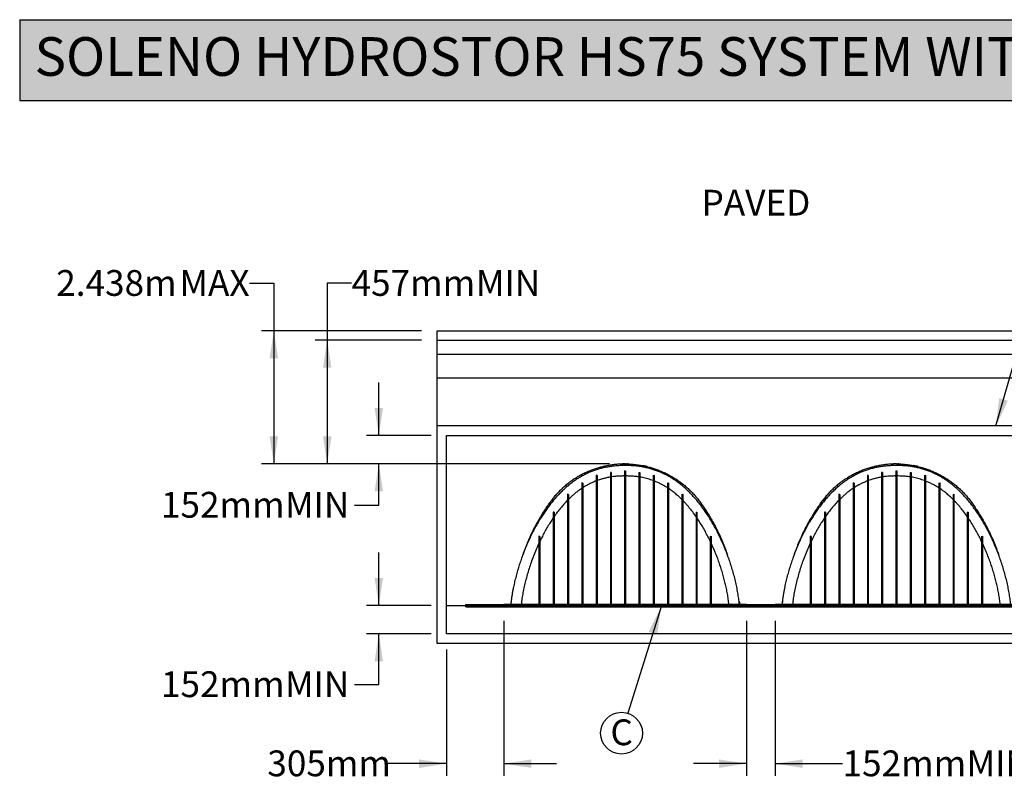
# Model space of a CAD drawing. Units: millimetres. Extents: x 648 to 27417, y 455 to 16615.
# Drawn here: x 648 to 5903, y 12535 to 16615 of the extents above; entities that cross this region are included whole.
import ezdxf

# ---------------------------------------------------------------- set-up
doc = ezdxf.new("R2010")
doc.units = ezdxf.units.MM
doc.header["$LTSCALE"] = 65
doc.layers.add('FORMAT', color=7, linetype='Continuous')
doc.styles.add('SLDTEXTSTYLE1', font='TXT', dxfattribs={"width": 0.7})
doc.dimstyles.new('SLDDIMSTYLE4', dxfattribs={"dimtxt": 146.755556, "dimasz": 146.755556, "dimexe": 0, "dimexo": 0.0625, "dimgap": 36.688889, "dimtad": 0, "dimtih": 1, "dimtoh": 1, "dimdec": 0, "dimrnd": 1e-09, "dimzin": 12, "dimdsep": 46, "dimtxsty": 'SLDTEXTSTYLE1', "dimsah": 1, "dimcen": 0.09, "dimadec": 0, "dimazin": 3, "dimtfac": 1, "dimtdec": 0, "dimtmove": 0, "dimatfit": 0, "dimfxl": 1, "dimfrac": 2, "dimtolj": 1, "dimtzin": 12, "dimarcsym": 0})
doc.dimstyles.new('SLDDIMSTYLE5', dxfattribs={"dimtxt": 0.18, "dimasz": 146.755556, "dimexe": 0, "dimexo": 0.0625, "dimgap": 0, "dimtad": 0, "dimtih": 1, "dimtoh": 1, "dimdec": 0, "dimrnd": 1e-09, "dimzin": 0, "dimdsep": 46, "dimtxsty": 'Standard', "dimsah": 1, "dimcen": 0.09, "dimadec": 0, "dimazin": 0, "dimtfac": 146.755556, "dimtdec": 0, "dimtofl": 0, "dimtmove": 0, "dimatfit": 3, "dimfxl": 1, "dimfrac": 2, "dimtolj": 1, "dimtzin": 0, "dimarcsym": 0})
doc.dimstyles.new('SLDDIMSTYLE9', dxfattribs={"dimtxt": 146.755556, "dimasz": 146.755556, "dimexe": 0, "dimexo": 0.0625, "dimgap": 36.688889, "dimtad": 0, "dimtih": 1, "dimtoh": 1, "dimdec": 0, "dimrnd": 1e-09, "dimzin": 12, "dimdsep": 46, "dimtxsty": 'SLDTEXTSTYLE1', "dimsah": 1, "dimcen": 0.09, "dimadec": 0, "dimazin": 3, "dimtfac": 1, "dimtdec": 0, "dimtofl": 0, "dimtmove": 0, "dimatfit": 3, "dimfxl": 1, "dimfrac": 2, "dimtolj": 1, "dimtzin": 12, "dimarcsym": 0})

# ---------------------------------------------------------------- blocks, each defined once
blk = doc.blocks.new('_D_10')
at = {"layer": 'FORMAT', "color": 7, "transparency": 16777216}
for p, q in [((2565.1, 13489.2), (2565.1, 13771.4)), ((2844.6, 13489.2), (2500.1, 13489.2)), ((2844.6, 13336.9), (2500.1, 13336.9)), ((2565.1, 13067.2), (2565.1, 13336.9)), ((2435.1, 13067.2), (2565.1, 13067.2))]:
    blk.add_line(p, q, dxfattribs=at)
for points in [[(2565.1, 13489.2), (2587.7, 13636), (2542.5, 13636)], [(2565.1, 13336.9), (2542.5, 13190.1), (2587.7, 13190.1)]]:
    blk.add_solid(points, dxfattribs=at)
at = {"layer": 'FORMAT', "color": 7, "transparency": 16777216, "char_height": 137.58, "attachment_point": 1, "style": 'SLDTEXTSTYLE1'}
for s, insert in [('152mm', (1402.4, 13137.5)), ('MIN', (2064.6, 13137.5))]:
    blk.add_mtext(s, dxfattribs=dict(at, insert=insert))
blk = doc.blocks.new('_D_11')
at = {"layer": 'FORMAT', "color": 7, "transparency": 16777216}
for p, q in [((2565.1, 14396.7), (2565.1, 14678.9)), ((2844.6, 14396.7), (2500.1, 14396.7)), ((3797.1, 14244.3), (2500.1, 14244.3)), ((2565.1, 14024.8), (2565.1, 14244.3)), ((2435.1, 14024.8), (2565.1, 14024.8))]:
    blk.add_line(p, q, dxfattribs=at)
for points in [[(2565.1, 14396.7), (2587.7, 14543.4), (2542.5, 14543.4)], [(2565.1, 14244.3), (2542.5, 14097.5), (2587.7, 14097.5)]]:
    blk.add_solid(points, dxfattribs=at)
at = {"layer": 'FORMAT', "color": 7, "transparency": 16777216, "char_height": 137.58, "attachment_point": 1, "style": 'SLDTEXTSTYLE1'}
for s, insert in [('152mm', (1402.4, 14095.2)), ('MIN', (2064.6, 14095.2))]:
    blk.add_mtext(s, dxfattribs=dict(at, insert=insert))
blk = doc.blocks.new('_D_12')
at = {"layer": 'FORMAT', "color": 7, "transparency": 16777216}
for p, q in [((2419.7, 15208.8), (2289.7, 15208.8)), ((2289.7, 15208.8), (2289.7, 14904.7)), ((2793.8, 14904.7), (2224.7, 14904.7)), ((2289.7, 14904.7), (2289.7, 14244.3)), ((3797.1, 14244.3), (2224.7, 14244.3))]:
    blk.add_line(p, q, dxfattribs=at)
for points in [[(2289.7, 14904.7), (2267.1, 14757.9), (2312.3, 14757.9)], [(2289.7, 14244.3), (2312.3, 14391), (2267.1, 14391)]]:
    blk.add_solid(points, dxfattribs=at)
at = {"layer": 'FORMAT', "color": 7, "transparency": 16777216, "char_height": 137.58, "attachment_point": 1, "style": 'SLDTEXTSTYLE1'}
for s, insert in [('457mm', (2419.7, 15279.1)), ('MIN', (3083.1, 15279.1))]:
    blk.add_mtext(s, dxfattribs=dict(at, insert=insert))
blk = doc.blocks.new('_D_13')
at = {"layer": 'FORMAT', "color": 7, "transparency": 16777216}
for p, q in [((1874.8, 15208.8), (2004.8, 15208.8)), ((2004.8, 15208.8), (2004.8, 14955.5)), ((2793.8, 14955.5), (1939.8, 14955.5)), ((2004.8, 14955.5), (2004.8, 14244.3)), ((3797.1, 14244.3), (1939.8, 14244.3))]:
    blk.add_line(p, q, dxfattribs=at)
for points in [[(2004.8, 14955.5), (1982.2, 14808.7), (2027.3, 14808.7)], [(2004.8, 14244.3), (2027.3, 14391), (1982.2, 14391)]]:
    blk.add_solid(points, dxfattribs=at)
at = {"layer": 'FORMAT', "color": 7, "transparency": 16777216, "char_height": 137.58, "attachment_point": 1, "style": 'SLDTEXTSTYLE1'}
for s, insert in [('2.438m', (843.4, 15279.1)), ('MAX', (1501.2, 15279.1))]:
    blk.add_mtext(s, dxfattribs=dict(at, insert=insert))
blk = doc.blocks.new('_D_14')
at = {"layer": 'FORMAT', "color": 7, "transparency": 16777216}
for p, q in [((3231.9, 13406.7), (3231.9, 12579.8)), ((2927.1, 13254.3), (2927.1, 12579.8)), ((2927.1, 12644.8), (2595, 12644.8)), ((3231.9, 12644.8), (3514.1, 12644.8))]:
    blk.add_line(p, q, dxfattribs=at)
for points in [[(2927.1, 12644.8), (2780.4, 12667.4), (2780.4, 12622.2)], [(3231.9, 12644.8), (3378.7, 12622.2), (3378.7, 12667.4)]]:
    blk.add_solid(points, dxfattribs=at)
at = {"layer": 'FORMAT', "color": 7, "transparency": 16777216, "insert": (1970, 12715.2), "char_height": 137.58, "attachment_point": 1, "style": 'SLDTEXTSTYLE1'}
blk.add_mtext('305mm', dxfattribs=at)
blk = doc.blocks.new('_D_15')
at = {"layer": 'FORMAT', "color": 7, "transparency": 16777216}
for p, q in [((4527.3, 13406.7), (4527.3, 12579.8)), ((4679.7, 13406.7), (4679.7, 12579.8)), ((4527.3, 12644.8), (4245.1, 12644.8)), ((4679.7, 12644.8), (5040, 12644.8))]:
    blk.add_line(p, q, dxfattribs=at)
for points in [[(4527.3, 12644.8), (4380.6, 12667.4), (4380.6, 12622.2)], [(4679.7, 12644.8), (4826.5, 12622.2), (4826.5, 12667.4)]]:
    blk.add_solid(points, dxfattribs=at)
at = {"layer": 'FORMAT', "color": 7, "transparency": 16777216, "char_height": 137.58, "attachment_point": 1, "style": 'SLDTEXTSTYLE1'}
for s, insert in [('152mm', (5040, 12715.2)), ('MIN', (5702.1, 12715.2))]:
    blk.add_mtext(s, dxfattribs=dict(at, insert=insert))
blk = doc.blocks.new('SW_NOTE_0_23')
at = {"layer": 'FORMAT', "color": 0}
blk.add_circle((-33.4, -106.4), 111.6, dxfattribs=at)
at = {"layer": 'FORMAT', "color": 0, "insert": (-32.8, -33), "char_height": 137.6, "attachment_point": 2, "style": 'SLDTEXTSTYLE1'}
blk.add_mtext('C', dxfattribs=at)

msp = doc.modelspace()

# ---------------------------------------------------------------- hatches: boundary and pattern name
at = {"layer": 'FORMAT', "true_color": 0x6c6f70}
msp.add_hatch(color=8, dxfattribs=at).paths.add_polyline_path([(25033.44, 16183.71), (25033.44, 16615.29), (648.42, 16615.29), (648.42, 16183.71)], flags=0)

# ---------------------------------------------------------------- linework, layer by layer
at = {"color": 7, "linetype": 'Continuous', "lineweight": 25}
for p, q in [((2876.32, 14904.67), (2876.32, 14955.47)), ((2876.32, 14955.47), (6488.71, 14955.47)), ((2876.32, 14828.47), (2876.32, 14904.67)), ((2876.32, 14904.67), (6488.71, 14904.67)), ((6488.71, 14828.47), (2876.32, 14828.47)), ((2876.32, 14701.47), (2876.32, 14828.47)), ((6488.71, 14701.47), (2876.32, 14701.47)), ((2876.32, 14447.47), (2876.32, 14701.47)), ((6488.71, 14447.47), (2876.32, 14447.47)), ((2876.32, 13286.05), (2876.32, 14447.47)), ((2927.12, 14396.67), (6488.71, 14396.67)), ((2927.12, 13489.25), (2927.12, 14396.67)), ((3805.96, 14197.98), (3800.88, 14198.1)), ((3800.88, 14198.1), (3800.88, 14192.77)), ((3800.88, 14192.77), (3800.88, 13495.21)), ((3805.96, 14197.98), (3805.96, 14192.77)), ((3805.96, 14192.77), (3805.96, 13495.21)), ((3877.08, 14208.07), (3882.16, 14208.07)), ((3877.08, 14208.07), (3877.08, 14200.66)), ((3877.08, 14200.66), (3877.08, 13495.12)), ((3882.16, 14208.07), (3882.16, 14200.66)), ((3882.16, 14200.66), (3882.16, 13495.12)), ((3953.28, 14197.98), (3958.36, 14198.1)), ((3953.28, 14197.98), (3953.28, 14192.77)), ((3953.28, 14192.77), (3953.28, 13495.21)), ((3958.36, 14198.1), (3958.36, 14192.77)), ((3958.36, 14192.77), (3958.36, 13495.21)), ((5253.76, 14197.98), (5248.68, 14198.1)), ((5248.68, 14198.1), (5248.68, 14192.77)), ((5248.68, 14192.77), (5248.68, 13495.21)), ((5253.76, 14197.98), (5253.76, 14192.77)), ((5253.76, 14192.77), (5253.76, 13495.21)), ((5324.88, 14208.07), (5329.96, 14208.07)), ((5324.88, 14208.07), (5324.88, 14200.66)), ((5324.88, 14200.66), (5324.88, 13495.12)), ((5329.96, 14208.07), (5329.96, 14200.66)), ((5329.96, 14200.66), (5329.96, 13495.12)), ((5401.08, 14197.98), (5406.16, 14198.1)), ((5401.08, 14197.98), (5401.08, 14192.77)), ((5401.08, 14192.77), (5401.08, 13495.21)), ((5406.16, 14198.1), (5406.16, 14192.77)), ((5406.16, 14192.77), (5406.16, 13495.21)), ((3653.56, 14142.51), (3648.48, 14143.01)), ((3648.48, 14143.01), (3648.48, 14135.28)), ((3653.56, 14142.51), (3653.56, 14135.28)), ((3729.76, 14183.26), (3724.68, 14183.63)), ((3724.68, 14183.63), (3724.68, 14173.83)), ((3724.68, 14173.83), (3724.68, 13496.02)), ((3729.76, 14183.26), (3729.76, 14173.83)), ((3729.76, 14173.83), (3729.76, 13496.02)), ((3873.27, 14180.13), (3877.08, 14180.13)), ((3882.16, 14180.13), (3885.97, 14180.13)), ((4029.48, 14183.26), (4034.56, 14183.63)), ((4029.48, 14183.26), (4029.48, 14173.83)), ((4029.48, 14173.83), (4029.48, 13496.02)), ((4034.56, 14183.63), (4034.56, 14173.83)), ((4034.56, 14173.83), (4034.56, 13496.02)), ((4105.68, 14142.51), (4110.76, 14143.01)), ((4105.68, 14142.51), (4105.68, 14135.28)), ((4110.76, 14143.01), (4110.76, 14135.28)), ((5101.36, 14142.51), (5096.28, 14143.01)), ((5096.28, 14143.01), (5096.28, 14135.28)), ((5101.36, 14142.51), (5101.36, 14135.28)), ((5177.56, 14183.26), (5172.48, 14183.63)), ((5172.48, 14183.63), (5172.48, 14173.83)), ((5172.48, 14173.83), (5172.48, 13496.02)), ((5177.56, 14183.26), (5177.56, 14173.83)), ((5177.56, 14173.83), (5177.56, 13496.02)), ((5321.07, 14180.13), (5324.88, 14180.13)), ((5329.96, 14180.13), (5333.77, 14180.13)), ((5477.28, 14183.26), (5482.36, 14183.63)), ((5477.28, 14183.26), (5477.28, 14173.83)), ((5477.28, 14173.83), (5477.28, 13496.02)), ((5482.36, 14183.63), (5482.36, 14173.83)), ((5482.36, 14173.83), (5482.36, 13496.02)), ((5553.48, 14142.51), (5558.56, 14143.01)), ((5553.48, 14142.51), (5553.48, 14135.28)), ((5558.56, 14143.01), (5558.56, 14135.28)), ((3648.48, 14135.28), (3648.48, 13496.68)), ((3653.56, 14135.28), (3653.56, 13496.68)), ((4105.68, 14135.28), (4105.68, 13496.68)), ((4110.76, 14135.28), (4110.76, 13496.68)), ((5096.28, 14135.28), (5096.28, 13496.68)), ((5101.36, 14135.28), (5101.36, 13496.68)), ((5553.48, 14135.28), (5553.48, 13496.68)), ((5558.56, 14135.28), (5558.56, 13496.68)), ((3577.36, 14081.44), (3572.28, 14082.3)), ((3572.28, 14082.3), (3572.28, 14071.52)), ((3572.28, 14071.52), (3572.28, 13495.92)), ((3577.36, 14081.44), (3577.36, 14071.52)), ((3577.36, 14071.52), (3577.36, 13495.92)), ((4181.88, 14081.44), (4186.96, 14082.3)), ((4181.88, 14081.44), (4181.88, 14071.52)), ((4181.88, 14071.52), (4181.88, 13495.92)), ((4186.96, 14082.3), (4186.96, 14071.52)), ((4186.96, 14071.52), (4186.96, 13495.92)), ((5025.16, 14081.44), (5020.08, 14082.3)), ((5020.08, 14082.3), (5020.08, 14071.52)), ((5020.08, 14071.52), (5020.08, 13495.92)), ((5025.16, 14081.44), (5025.16, 14071.52)), ((5025.16, 14071.52), (5025.16, 13495.92)), ((5629.68, 14081.44), (5634.76, 14082.3)), ((5629.68, 14081.44), (5629.68, 14071.52)), ((5629.68, 14071.52), (5629.68, 13495.92)), ((5634.76, 14082.3), (5634.76, 14071.52)), ((5634.76, 14071.52), (5634.76, 13495.92)), ((3501.16, 13986.14), (3496.08, 13986.94)), ((3496.08, 13986.94), (3496.08, 13979.59)), ((3496.08, 13979.59), (3496.08, 13496.05)), ((3501.16, 13986.14), (3501.16, 13979.59)), ((3501.16, 13979.59), (3501.16, 13496.05)), ((4258.08, 13963.67), (4244.71, 13982.2)), ((4258.08, 13986.14), (4263.16, 13986.94)), ((4258.08, 13986.14), (4258.08, 13979.59)), ((4258.08, 13979.59), (4258.08, 13496.05)), ((4263.16, 13986.94), (4263.16, 13979.59)), ((4263.16, 13979.59), (4263.16, 13496.05)), ((4948.96, 13986.14), (4943.88, 13986.94)), ((4943.88, 13986.94), (4943.88, 13979.59)), ((4943.88, 13979.59), (4943.88, 13496.05)), ((4948.96, 13986.14), (4948.96, 13979.59)), ((4948.96, 13979.59), (4948.96, 13496.05)), ((5705.88, 13963.67), (5692.51, 13982.2)), ((5705.88, 13986.14), (5710.96, 13986.94)), ((5705.88, 13986.14), (5705.88, 13979.59)), ((5705.88, 13979.59), (5705.88, 13496.05)), ((5710.96, 13986.94), (5710.96, 13979.59)), ((5710.96, 13979.59), (5710.96, 13496.05)), ((3424.96, 13857.87), (3419.88, 13859.5)), ((3419.88, 13859.5), (3419.88, 13842.94)), ((3419.88, 13842.94), (3419.88, 13495.91)), ((3424.96, 13857.87), (3424.96, 13842.94)), ((3424.96, 13842.94), (3424.96, 13495.91)), ((4334.28, 13857.87), (4339.36, 13859.5)), ((4334.28, 13857.87), (4334.28, 13842.94)), ((4334.28, 13842.94), (4334.28, 13495.91)), ((4339.36, 13859.5), (4339.36, 13842.94)), ((4339.36, 13842.94), (4339.36, 13495.91)), ((4872.76, 13857.87), (4867.68, 13859.5)), ((4867.68, 13859.5), (4867.68, 13842.94)), ((4867.68, 13842.94), (4867.68, 13495.91)), ((4872.76, 13857.87), (4872.76, 13842.94)), ((4872.76, 13842.94), (4872.76, 13495.91)), ((5782.08, 13857.87), (5787.16, 13859.5)), ((5782.08, 13857.87), (5782.08, 13842.94)), ((5782.08, 13842.94), (5782.08, 13495.91)), ((5787.16, 13859.5), (5787.16, 13842.94)), ((5787.16, 13842.94), (5787.16, 13495.91)), ((3271.07, 13510.24), (3267.93, 13494.84)), ((3271.06, 13510.22), (3267.93, 13494.84)), ((4487.91, 13511.53), (4491.31, 13494.84)), ((4487.91, 13511.51), (4491.31, 13494.84)), ((4718.87, 13510.24), (4715.73, 13494.84)), ((4718.86, 13510.22), (4715.73, 13494.84)), ((2927.12, 13489.25), (6431.68, 13489.25)), ((2927.12, 13489.23), (2927.12, 13489.25)), ((2927.12, 13336.85), (2927.12, 13489.23)), ((2927.12, 13387.65), (2927.12, 13489.23)), ((2927.12, 13489.23), (6431.65, 13489.23)), ((3029.62, 13489.25), (3029.62, 13494.33)), ((3029.62, 13494.33), (4729.62, 13494.33)), ((3029.62, 13481.63), (3029.62, 13489.23)), ((3029.62, 13481.63), (4729.62, 13481.63)), ((3231.92, 13495.09), (3231.92, 13494.33)), ((3302.37, 13495.09), (3231.92, 13495.09)), ((3546.1, 13495.09), (3302.37, 13495.09)), ((3419.88, 13495.91), (3419.88, 13495.09)), ((3424.96, 13495.91), (3424.96, 13495.09)), ((3496.08, 13496.05), (3496.08, 13495.09)), ((3501.16, 13496.05), (3501.16, 13495.09)), ((4213.13, 13495.09), (3546.1, 13495.09)), ((3572.28, 13495.92), (3572.28, 13495.09)), ((3577.36, 13495.92), (3577.36, 13495.09)), ((3648.48, 13496.68), (3648.48, 13495.09)), ((3653.56, 13496.68), (3653.56, 13495.09)), ((3724.68, 13496.02), (3724.68, 13495.09)), ((3729.76, 13496.02), (3729.76, 13495.09)), ((3800.88, 13495.21), (3800.88, 13495.09)), ((3805.96, 13495.21), (3805.96, 13495.09)), ((3877.08, 13495.12), (3877.08, 13495.09)), ((3882.16, 13495.12), (3882.16, 13495.09)), ((3953.28, 13495.21), (3953.28, 13495.09)), ((3958.36, 13495.21), (3958.36, 13495.09)), ((4029.48, 13496.02), (4029.48, 13495.09)), ((4034.56, 13496.02), (4034.56, 13495.09)), ((4105.68, 13496.68), (4105.68, 13495.09)), ((4110.76, 13496.68), (4110.76, 13495.09)), ((4181.88, 13495.92), (4181.88, 13495.09)), ((4186.96, 13495.92), (4186.96, 13495.09)), ((4496.59, 13495.09), (4213.13, 13495.09)), ((4258.08, 13496.05), (4258.08, 13495.09)), ((4263.16, 13496.05), (4263.16, 13495.09)), ((4334.28, 13495.91), (4334.28, 13495.09)), ((4339.36, 13495.91), (4339.36, 13495.09)), ((4477.42, 13489.25), (4477.42, 13494.33)), ((4477.42, 13494.33), (6177.42, 13494.33)), ((4477.42, 13481.63), (4477.42, 13489.23)), ((4477.42, 13481.63), (6177.42, 13481.63)), ((4527.32, 13495.09), (4496.59, 13495.09)), ((4527.32, 13495.09), (4527.32, 13494.33)), ((4679.72, 13495.09), (4679.72, 13494.33)), ((4750.17, 13495.09), (4679.72, 13495.09)), ((4729.62, 13489.25), (4729.62, 13494.33)), ((4729.62, 13481.63), (4729.62, 13489.23)), ((4993.9, 13495.09), (4750.17, 13495.09)), ((4867.68, 13495.91), (4867.68, 13495.09)), ((4872.76, 13495.91), (4872.76, 13495.09)), ((4943.88, 13496.05), (4943.88, 13495.09)), ((4948.96, 13496.05), (4948.96, 13495.09)), ((5660.93, 13495.09), (4993.9, 13495.09)), ((5020.08, 13495.92), (5020.08, 13495.09)), ((5025.16, 13495.92), (5025.16, 13495.09)), ((5096.28, 13496.68), (5096.28, 13495.09)), ((5101.36, 13496.68), (5101.36, 13495.09)), ((5172.48, 13496.02), (5172.48, 13495.09)), ((5177.56, 13496.02), (5177.56, 13495.09)), ((5248.68, 13495.21), (5248.68, 13495.09)), ((5253.76, 13495.21), (5253.76, 13495.09)), ((5324.88, 13495.12), (5324.88, 13495.09)), ((5329.96, 13495.12), (5329.96, 13495.09)), ((5401.08, 13495.21), (5401.08, 13495.09)), ((5406.16, 13495.21), (5406.16, 13495.09)), ((5477.28, 13496.02), (5477.28, 13495.09)), ((5482.36, 13496.02), (5482.36, 13495.09)), ((5553.48, 13496.68), (5553.48, 13495.09)), ((5558.56, 13496.68), (5558.56, 13495.09)), ((5629.68, 13495.92), (5629.68, 13495.09)), ((5634.76, 13495.92), (5634.76, 13495.09)), ((5944.39, 13495.09), (5660.93, 13495.09)), ((5705.88, 13496.05), (5705.88, 13495.09)), ((5710.96, 13496.05), (5710.96, 13495.09)), ((5782.08, 13495.91), (5782.08, 13495.09)), ((5787.16, 13495.91), (5787.16, 13495.09)), ((2927.12, 13336.85), (2927.12, 13387.65)), ((3227.12, 13336.85), (2927.12, 13336.85)), ((6431.93, 13336.85), (2927.12, 13336.85)), ((6431.93, 13336.85), (3227.12, 13336.85)), ((6478.76, 13286.05), (2876.32, 13286.05))]:
    msp.add_line(p, q, dxfattribs=at)
for points, knots in [([(3879.62, 14244.27), (3871.83, 14244.16), (3856.3, 14243.95), (3833.11, 14242.25), (3810.13, 14239.56), (3787.38, 14235.79), (3764.91, 14230.98), (3742.75, 14225.16), (3720.93, 14218.33), (3699.14, 14210.4), (3677.43, 14201.31), (3655.87, 14191.04), (3634.84, 14179.74), (3614.36, 14167.44), (3594.47, 14154.15), (3575.22, 14139.9), (3556.65, 14124.69), (3538.78, 14108.56), (3521.66, 14091.52), (3505.33, 14073.58), (3489.8, 14054.8), (3474.39, 14033.96), (3458.74, 14011.44), (3442.89, 13987.3), (3427.73, 13962.76), (3411.81, 13935.35), (3395.39, 13904.93), (3378.81, 13871.39), (3363.38, 13837.28), (3349.28, 13802.61), (3339.46, 13776.7), (3334.75, 13762.23), (3333.9, 13759.64)], [0, 0, 0, 0, 0.0298039, 0.0594518, 0.0889653, 0.1183647, 0.1476685, 0.1768941, 0.2060587, 0.235177, 0.2656487, 0.2961033, 0.3265563, 0.3570248, 0.3875249, 0.4180737, 0.4486888, 0.479389, 0.5101944, 0.5411263, 0.5722075, 0.6034581, 0.6403301, 0.6771662, 0.7139734, 0.750759, 0.79851, 0.8462503, 0.893994, 0.9417558, 0.9895501, 1, 1, 1, 1]), ([(3871.92, 14244.21), (3871.15, 14244.19), (3869.63, 14244.17), (3867.38, 14244.12), (3864.87, 14244.05), (3861.67, 14243.94), (3858.76, 14243.83), (3856.88, 14243.74), (3856.44, 14243.72)], [0, 0, 0, 0, 0.1496911, 0.2947312, 0.4351066, 0.6369483, 0.9142609, 1, 1, 1, 1]), ([(3867.43, 14244.12), (3869.28, 14244.16), (3873.35, 14244.24), (3877.41, 14244.26), (3879.62, 14244.27)], [0, 0, 0, 0, 0.45566277, 1, 1, 1, 1]), ([(3879.62, 14244.27), (3887.4, 14244.16), (3902.93, 14243.95), (3926.12, 14242.25), (3949.11, 14239.56), (3971.85, 14235.79), (3994.32, 14230.98), (4016.48, 14225.16), (4038.31, 14218.33), (4060.1, 14210.4), (4081.8, 14201.31), (4103.36, 14191.04), (4124.4, 14179.74), (4144.88, 14167.44), (4164.76, 14154.15), (4184.01, 14139.9), (4202.59, 14124.69), (4220.46, 14108.56), (4237.58, 14091.52), (4253.91, 14073.58), (4269.44, 14054.8), (4284.85, 14033.96), (4300.49, 14011.44), (4316.34, 13987.3), (4331.5, 13962.76), (4347.43, 13935.35), (4363.84, 13904.93), (4380.43, 13871.39), (4395.85, 13837.28), (4409.96, 13802.61), (4419.92, 13776.27), (4424.78, 13761.36), (4425.77, 13758.33)], [0, 0, 0, 0, 0.02975174, 0.05934745, 0.08880897, 0.11815657, 0.1474085, 0.17658295, 0.20569587, 0.2347632, 0.26518129, 0.29558192, 0.32598166, 0.35639649, 0.38684289, 0.41733784, 0.44789905, 0.47854524, 0.50929636, 0.54017361, 0.57120031, 0.60239588, 0.6392029, 0.67597396, 0.7127166, 0.74943744, 0.79710436, 0.84476052, 0.89242019, 0.9400979, 0.98780807, 1, 1, 1, 1]), ([(3902.83, 14243.72), (3902.07, 14243.75), (3899.97, 14243.85), (3896.4, 14243.99), (3891.98, 14244.12), (3888.91, 14244.18), (3887.31, 14244.21)], [0, 0, 0, 0, 0.1467342, 0.4066922, 0.6910874, 1, 1, 1, 1]), ([(5327.42, 14244.27), (5319.63, 14244.16), (5304.1, 14243.95), (5280.91, 14242.25), (5257.93, 14239.56), (5235.18, 14235.79), (5212.71, 14230.98), (5190.55, 14225.16), (5168.73, 14218.33), (5146.94, 14210.4), (5125.23, 14201.31), (5103.67, 14191.04), (5082.64, 14179.74), (5062.16, 14167.44), (5042.27, 14154.15), (5023.02, 14139.9), (5004.45, 14124.69), (4986.58, 14108.56), (4969.46, 14091.52), (4953.13, 14073.58), (4937.6, 14054.8), (4922.19, 14033.96), (4906.54, 14011.44), (4890.69, 13987.3), (4875.53, 13962.76), (4859.61, 13935.35), (4843.19, 13904.93), (4826.61, 13871.39), (4811.18, 13837.28), (4797.08, 13802.61), (4787.26, 13776.7), (4782.55, 13762.23), (4781.7, 13759.64)], [0, 0, 0, 0, 0.0298041, 0.059452, 0.0889655, 0.1183647, 0.1476685, 0.1768942, 0.2060587, 0.2351771, 0.2656488, 0.2961032, 0.3265565, 0.3570249, 0.387525, 0.4180738, 0.4486889, 0.4793891, 0.5101944, 0.5411262, 0.5722076, 0.6034582, 0.64033, 0.6771661, 0.7139735, 0.7507591, 0.79851, 0.8462502, 0.893994, 0.9417558, 0.9895501, 1, 1, 1, 1]), ([(5319.72, 14244.21), (5318.95, 14244.19), (5317.43, 14244.17), (5315.18, 14244.12), (5312.67, 14244.05), (5309.47, 14243.94), (5306.56, 14243.83), (5304.68, 14243.74), (5304.24, 14243.72)], [0, 0, 0, 0, 0.1496803, 0.2946949, 0.435053, 0.6368698, 0.9141482, 1, 1, 1, 1]), ([(5327.42, 14244.27), (5335.2, 14244.16), (5350.73, 14243.95), (5373.92, 14242.25), (5396.91, 14239.56), (5419.65, 14235.79), (5442.12, 14230.98), (5464.28, 14225.16), (5486.11, 14218.33), (5507.9, 14210.4), (5529.6, 14201.31), (5551.16, 14191.04), (5572.2, 14179.74), (5592.68, 14167.44), (5612.56, 14154.15), (5631.81, 14139.9), (5650.39, 14124.69), (5668.26, 14108.56), (5685.38, 14091.52), (5701.71, 14073.58), (5717.24, 14054.8), (5732.65, 14033.96), (5748.29, 14011.44), (5764.14, 13987.3), (5779.3, 13962.76), (5795.23, 13935.35), (5811.64, 13904.93), (5828.23, 13871.39), (5843.65, 13837.28), (5857.76, 13802.61), (5867.72, 13776.27), (5872.58, 13761.36), (5873.57, 13758.33)], [0, 0, 0, 0, 0.0297517, 0.0593475, 0.088809, 0.1181564, 0.1474085, 0.176583, 0.205696, 0.2347631, 0.2651813, 0.2955819, 0.3259817, 0.3563964, 0.3868428, 0.4173377, 0.4478989, 0.4785451, 0.5092963, 0.5401736, 0.5712003, 0.6023959, 0.6392028, 0.675974, 0.7127166, 0.7494374, 0.7971043, 0.8447605, 0.8924202, 0.9400978, 0.987808, 1, 1, 1, 1]), ([(5350.63, 14243.72), (5349.87, 14243.75), (5347.77, 14243.85), (5344.2, 14243.99), (5339.78, 14244.12), (5336.71, 14244.18), (5335.11, 14244.21)], [0, 0, 0, 0, 0.1467254, 0.40668906, 0.69108207, 1, 1, 1, 1]), ([(4489.9, 13495.09), (4488.74, 13505.31), (4486.38, 13525.9), (4481.49, 13556.83), (4475.6, 13588.02), (4468.64, 13619.38), (4460.72, 13650.64), (4451.88, 13681.73), (4442.17, 13712.57), (4431.58, 13743.26), (4420.06, 13773.94), (4407.62, 13804.51), (4394.28, 13834.89), (4380.15, 13864.82), (4365.22, 13894.27), (4349.43, 13923.17), (4332.74, 13951.47), (4316.03, 13977.65), (4299.45, 14001.74), (4283.14, 14023.84), (4266.08, 14045.35), (4248.22, 14066.24), (4229.49, 14086.44), (4211.25, 14104.46), (4193.67, 14120.4), (4176.93, 14134.4), (4159.57, 14147.73), (4141.56, 14160.31), (4122.9, 14172.1), (4103.6, 14183.05), (4083.66, 14193.08), (4063.09, 14202.16), (4041.91, 14210.23), (4020.14, 14217.26), (3997.8, 14223.2), (3978.1, 14227.36), (3961.23, 14230.2), (3947.34, 14232.12), (3933.29, 14233.64), (3919.07, 14234.76), (3904.76, 14235.48), (3891.2, 14235.76), (3877.61, 14235.7), (3861.07, 14235.76), (3840.91, 14234.91), (3818.16, 14232.97), (3795.85, 14229.98), (3774, 14225.98), (3752.63, 14220.98), (3731.76, 14215), (3711.41, 14208.07), (3691.28, 14200.11), (3671.41, 14191.09), (3651.85, 14181), (3632.92, 14170.03), (3614.62, 14158.25), (3596.94, 14145.71), (3578.75, 14131.57), (3560.19, 14115.74), (3541.38, 14098.12), (3523.4, 14079.75), (3506.2, 14060.73), (3489.82, 14041.23), (3474.19, 14021.29), (3459.26, 14000.97), (3444.92, 13980.14), (3430.18, 13957.33), (3415.16, 13932.46), (3400.01, 13905.46), (3385.61, 13877.92), (3371.92, 13849.88), (3358.99, 13821.55), (3346.83, 13792.97), (3335.43, 13764.19), (3324.76, 13735.11), (3314.86, 13705.79), (3305.76, 13676.29), (3297.48, 13646.68), (3290.05, 13617.02), (3284.32, 13591), (3279.97, 13568.69), (3276.7, 13550.12), (3273.83, 13531.61), (3271.33, 13513.29), (3270, 13501.11), (3269.35, 13495.09)], [0, 0, 0, 0, 0.0147114, 0.0296497, 0.0447932, 0.0601191, 0.075602, 0.0909337, 0.1063615, 0.1218566, 0.1373886, 0.1532436, 0.1690723, 0.1848506, 0.2005958, 0.2163048, 0.2319733, 0.2476004, 0.2607201, 0.2738137, 0.2868943, 0.2999929, 0.3131291, 0.3263003, 0.3366746, 0.347075, 0.3575081, 0.3679815, 0.3785008, 0.3890747, 0.3997139, 0.4104287, 0.4212307, 0.4321332, 0.4431499, 0.4542946, 0.4609282, 0.4676142, 0.4743558, 0.4811561, 0.4880188, 0.4948565, 0.5005506, 0.5074683, 0.5185204, 0.5294019, 0.5401284, 0.5507145, 0.5611739, 0.5715199, 0.5817659, 0.5919241, 0.6024841, 0.6129712, 0.6233966, 0.6337716, 0.6441051, 0.654403, 0.6667208, 0.6790051, 0.6912612, 0.7034889, 0.7156973, 0.7276956, 0.7397209, 0.7517778, 0.7638694, 0.7785787, 0.7933432, 0.808162, 0.8230342, 0.8379784, 0.8527134, 0.8674822, 0.8822619, 0.8970281, 0.9117573, 0.9264269, 0.9410149, 0.9555004, 0.9645446, 0.9735362, 0.9824708, 0.9913446, 1, 1, 1, 1]), ([(3764.65, 14230.74), (3757.33, 14228.89), (3742.61, 14225.18), (3720.86, 14218.31), (3699.06, 14210.39), (3677.34, 14201.29), (3655.77, 14191.02), (3634.72, 14179.72), (3614.23, 14167.41), (3594.34, 14154.11), (3575.08, 14139.85), (3556.5, 14124.64), (3538.63, 14108.5), (3521.5, 14091.45), (3505.17, 14073.5), (3489.64, 14054.71), (3474.23, 14033.85), (3458.59, 14011.32), (3442.75, 13987.18), (3427.59, 13962.63), (3411.67, 13935.22), (3395.27, 13904.8), (3378.69, 13871.26), (3363.27, 13837.16), (3349.18, 13802.49), (3339.24, 13776.2), (3334.4, 13761.35), (3333.43, 13758.36)], [0, 0, 0, 0, 0.0338796, 0.068057, 0.1021808, 0.1378912, 0.1735807, 0.2092686, 0.2449739, 0.2807155, 0.3165132, 0.3523878, 0.3883609, 0.4244562, 0.4606987, 0.4971155, 0.5337299, 0.5769279, 0.6200809, 0.6631973, 0.7062851, 0.762213, 0.818124, 0.8740352, 0.9299641, 0.9859281, 1, 1, 1, 1]), ([(3764.83, 14230.78), (3764.5, 14230.7), (3763.89, 14230.56), (3763.07, 14230.36), (3762.46, 14230.21), (3762.11, 14230.13), (3761.97, 14230.09), (3761.94, 14230.09), (3761.94, 14230.09)], [0, 0, 0, 0, 0.33751286, 0.64052001, 0.85216386, 0.97236414, 0.99817753, 1, 1, 1, 1]), ([(3762.06, 14230.11), (3762.08, 14230.12), (3762.13, 14230.13), (3762.19, 14230.15), (3762.22, 14230.15)], [0, 0, 0, 0, 0.38831698, 1, 1, 1, 1]), ([(3996.52, 14230.27), (3996.52, 14230.27), (3996.55, 14230.27), (3996.31, 14230.32), (3996.08, 14230.38), (3994.97, 14230.65), (3993.52, 14230.99), (3991.28, 14231.52), (3987.92, 14232.29), (3983.35, 14233.3), (3977.79, 14234.45), (3973.88, 14235.23), (3971.88, 14235.6), (3971.82, 14235.61)], [0, 0, 0, 0, 0.0000778, 0.0034078, 0.0130943, 0.0514718, 0.1152133, 0.2043378, 0.3188628, 0.5265307, 0.7590114, 0.992836, 1, 1, 1, 1]), ([(3994.53, 14230.75), (4001.87, 14228.9), (4016.61, 14225.18), (4038.37, 14218.31), (4060.18, 14210.39), (4081.89, 14201.29), (4103.46, 14191.02), (4124.51, 14179.72), (4145, 14167.41), (4164.89, 14154.11), (4184.15, 14139.85), (4202.73, 14124.64), (4220.61, 14108.5), (4237.73, 14091.45), (4254.06, 14073.5), (4269.59, 14054.71), (4285, 14033.85), (4300.64, 14011.32), (4316.49, 13987.18), (4331.64, 13962.63), (4347.56, 13935.22), (4363.97, 13904.8), (4380.55, 13871.26), (4395.96, 13837.16), (4410.06, 13802.49), (4420.12, 13775.85), (4425.07, 13760.64), (4426.15, 13757.3)], [0, 0, 0, 0, 0.0339062, 0.0680237, 0.1020879, 0.1377354, 0.1733626, 0.2089879, 0.2446306, 0.2803095, 0.3160443, 0.351856, 0.387766, 0.423798, 0.4599769, 0.4963298, 0.5328798, 0.576002, 0.6190795, 0.6621201, 0.7051325, 0.7609623, 0.816775, 0.8725883, 0.9284191, 0.9842848, 1, 1, 1, 1]), ([(5937.7, 13495.09), (5936.54, 13505.31), (5934.18, 13525.9), (5929.29, 13556.83), (5923.4, 13588.02), (5916.44, 13619.38), (5908.52, 13650.64), (5899.68, 13681.73), (5889.97, 13712.57), (5879.38, 13743.26), (5867.86, 13773.94), (5855.42, 13804.51), (5842.08, 13834.89), (5827.95, 13864.82), (5813.02, 13894.27), (5797.23, 13923.17), (5780.54, 13951.47), (5763.83, 13977.65), (5747.25, 14001.74), (5730.94, 14023.84), (5713.88, 14045.35), (5696.02, 14066.24), (5677.29, 14086.44), (5659.05, 14104.46), (5641.47, 14120.4), (5624.73, 14134.4), (5607.37, 14147.73), (5589.36, 14160.31), (5570.7, 14172.1), (5551.4, 14183.05), (5531.46, 14193.08), (5510.89, 14202.16), (5489.71, 14210.23), (5467.94, 14217.26), (5445.6, 14223.2), (5425.9, 14227.36), (5409.03, 14230.2), (5395.14, 14232.12), (5381.09, 14233.64), (5366.87, 14234.76), (5352.56, 14235.48), (5339, 14235.76), (5325.41, 14235.7), (5308.87, 14235.76), (5288.71, 14234.91), (5265.96, 14232.97), (5243.65, 14229.98), (5221.8, 14225.98), (5200.43, 14220.98), (5179.56, 14215), (5159.21, 14208.07), (5139.08, 14200.11), (5119.21, 14191.09), (5099.65, 14181), (5080.72, 14170.03), (5062.42, 14158.25), (5044.74, 14145.71), (5026.55, 14131.57), (5007.99, 14115.74), (4989.18, 14098.12), (4971.2, 14079.75), (4954, 14060.73), (4937.62, 14041.23), (4921.99, 14021.29), (4907.06, 14000.97), (4892.72, 13980.14), (4877.98, 13957.33), (4862.96, 13932.46), (4847.81, 13905.46), (4833.41, 13877.92), (4819.72, 13849.88), (4806.79, 13821.55), (4794.63, 13792.97), (4783.23, 13764.19), (4772.56, 13735.11), (4762.66, 13705.79), (4753.56, 13676.29), (4745.28, 13646.68), (4737.85, 13617.02), (4732.12, 13591), (4727.77, 13568.69), (4724.5, 13550.12), (4721.63, 13531.61), (4719.13, 13513.29), (4717.8, 13501.11), (4717.15, 13495.09)], [0, 0, 0, 0, 0.0147114, 0.0296497, 0.0447932, 0.0601191, 0.075602, 0.0909337, 0.1063615, 0.1218566, 0.1373886, 0.1532436, 0.1690723, 0.1848506, 0.2005958, 0.2163047, 0.2319733, 0.2476004, 0.2607201, 0.2738138, 0.2868942, 0.2999928, 0.3131291, 0.3263003, 0.3366746, 0.3470749, 0.3575081, 0.3679816, 0.3785008, 0.3890747, 0.3997139, 0.4104287, 0.4212306, 0.4321331, 0.4431499, 0.4542947, 0.4609282, 0.4676142, 0.4743557, 0.4811561, 0.4880188, 0.4948565, 0.5005506, 0.5074683, 0.5185204, 0.5294019, 0.5401285, 0.5507145, 0.5611739, 0.5715199, 0.5817659, 0.5919242, 0.6024841, 0.6129712, 0.6233965, 0.6337716, 0.644105, 0.654403, 0.6667208, 0.6790051, 0.6912612, 0.7034888, 0.7156973, 0.7276956, 0.7397209, 0.7517778, 0.7638694, 0.7785788, 0.7933431, 0.808162, 0.8230342, 0.8379784, 0.8527134, 0.8674822, 0.8822619, 0.8970281, 0.9117573, 0.9264269, 0.9410149, 0.9555004, 0.9645446, 0.9735362, 0.9824709, 0.9913446, 1, 1, 1, 1]), ([(5212.4, 14230.73), (5205.09, 14228.88), (5190.39, 14225.17), (5168.66, 14218.31), (5146.86, 14210.39), (5125.14, 14201.29), (5103.57, 14191.02), (5082.52, 14179.72), (5062.03, 14167.41), (5042.14, 14154.11), (5022.88, 14139.85), (5004.3, 14124.64), (4986.43, 14108.5), (4969.3, 14091.45), (4952.97, 14073.5), (4937.44, 14054.71), (4922.03, 14033.85), (4906.39, 14011.32), (4890.55, 13987.18), (4875.39, 13962.63), (4859.47, 13935.22), (4843.07, 13904.8), (4826.49, 13871.26), (4811.07, 13837.16), (4796.98, 13802.49), (4787.04, 13776.2), (4782.2, 13761.35), (4781.23, 13758.36)], [0, 0, 0, 0, 0.0338048, 0.0679849, 0.1021115, 0.1378245, 0.1735168, 0.2092076, 0.2449155, 0.2806599, 0.3164604, 0.3523378, 0.3883137, 0.4244118, 0.460657, 0.4970767, 0.5336939, 0.5768952, 0.6200515, 0.6631712, 0.7062625, 0.7621947, 0.8181099, 0.8740255, 0.9299587, 0.9859271, 1, 1, 1, 1]), ([(5212.63, 14230.78), (5212.3, 14230.7), (5211.69, 14230.56), (5210.87, 14230.36), (5210.26, 14230.21), (5209.91, 14230.13), (5209.77, 14230.09), (5209.74, 14230.09), (5209.74, 14230.09)], [0, 0, 0, 0, 0.3374738, 0.64052, 0.8521248, 0.9723251, 0.9981385, 1, 1, 1, 1]), ([(5444.32, 14230.27), (5444.32, 14230.27), (5444.35, 14230.27), (5444.11, 14230.32), (5443.88, 14230.38), (5442.77, 14230.65), (5441.32, 14230.99), (5439.08, 14231.52), (5435.72, 14232.29), (5431.15, 14233.3), (5425.59, 14234.45), (5421.68, 14235.23), (5419.68, 14235.6), (5419.62, 14235.61)], [0, 0, 0, 0, 0.0000778, 0.0034123, 0.0130897, 0.0514718, 0.1152179, 0.2043424, 0.3188628, 0.5265353, 0.759016, 0.9928406, 1, 1, 1, 1]), ([(5442.33, 14230.75), (5449.67, 14228.9), (5464.41, 14225.18), (5486.17, 14218.31), (5507.98, 14210.39), (5529.69, 14201.29), (5551.26, 14191.02), (5572.31, 14179.72), (5592.8, 14167.41), (5612.69, 14154.11), (5631.95, 14139.85), (5650.53, 14124.64), (5668.41, 14108.5), (5685.53, 14091.45), (5701.86, 14073.5), (5717.39, 14054.71), (5732.8, 14033.85), (5748.44, 14011.32), (5764.29, 13987.18), (5779.44, 13962.63), (5795.36, 13935.22), (5811.77, 13904.8), (5828.35, 13871.26), (5843.76, 13837.16), (5857.86, 13802.49), (5867.92, 13775.85), (5872.87, 13760.64), (5873.95, 13757.3)], [0, 0, 0, 0, 0.0339062, 0.0680237, 0.1020878, 0.1377352, 0.1733623, 0.2089878, 0.2446303, 0.2803092, 0.3160442, 0.3518558, 0.3877659, 0.4237979, 0.4599767, 0.4963297, 0.5328798, 0.5760021, 0.6190793, 0.6621201, 0.7051324, 0.7609622, 0.816775, 0.8725882, 0.928419, 0.9842849, 1, 1, 1, 1]), ([(3724.68, 14153.46), (3718.4, 14150.92), (3705.93, 14145.87), (3687.85, 14137.1), (3670.34, 14127.62), (3659.14, 14120.62), (3653.56, 14117.13)], [0, 0, 0, 0, 0.25377944, 0.50461046, 0.75315476, 1, 1, 1, 1]), ([(3800.88, 14174.26), (3794.21, 14173.05), (3781.03, 14170.64), (3761.7, 14165.8), (3744.65, 14160.72), (3734.14, 14156.95), (3729.76, 14155.38)], [0, 0, 0, 0, 0.2756714, 0.5455804, 0.8105287, 1, 1, 1, 1]), ([(3873.27, 14180.13), (3865.54, 14180.02), (3850.31, 14179.8), (3827.83, 14178.11), (3813.18, 14176.08), (3805.96, 14175.08)], [0, 0, 0, 0, 0.3432772, 0.6762382, 1, 1, 1, 1]), ([(3953.28, 14175.08), (3946.05, 14176.08), (3931.4, 14178.11), (3908.93, 14179.8), (3893.7, 14180.02), (3885.97, 14180.13)], [0, 0, 0, 0, 0.3237618, 0.6567228, 1, 1, 1, 1]), ([(4029.48, 14155.38), (4024.8, 14157.05), (4015.39, 14160.42), (4000.94, 14164.8), (3986.6, 14168.57), (3972.38, 14171.77), (3963.05, 14173.43), (3958.36, 14174.26)], [0, 0, 0, 0, 0.2021889, 0.4069136, 0.6145241, 0.805781, 1, 1, 1, 1]), ([(4105.68, 14117.13), (4100.2, 14120.55), (4089.21, 14127.43), (4071.82, 14136.87), (4053.65, 14145.73), (4040.95, 14150.87), (4034.56, 14153.46)], [0, 0, 0, 0, 0.2423082, 0.4862464, 0.7416009, 1, 1, 1, 1]), ([(5172.48, 14153.46), (5166.2, 14150.92), (5153.73, 14145.87), (5135.65, 14137.1), (5118.14, 14127.62), (5106.94, 14120.62), (5101.36, 14117.13)], [0, 0, 0, 0, 0.2537805, 0.5046098, 0.7531538, 1, 1, 1, 1]), ([(5248.68, 14174.26), (5242.01, 14173.05), (5228.83, 14170.64), (5209.5, 14165.8), (5192.45, 14160.72), (5181.94, 14156.95), (5177.56, 14155.38)], [0, 0, 0, 0, 0.27567186, 0.54558127, 0.81052998, 1, 1, 1, 1]), ([(5321.07, 14180.13), (5313.34, 14180.02), (5298.11, 14179.8), (5275.63, 14178.11), (5260.98, 14176.08), (5253.76, 14175.08)], [0, 0, 0, 0, 0.3432772, 0.6762382, 1, 1, 1, 1]), ([(5401.08, 14175.08), (5393.85, 14176.08), (5379.2, 14178.11), (5356.73, 14179.8), (5341.5, 14180.02), (5333.77, 14180.13)], [0, 0, 0, 0, 0.32376238, 0.65672393, 1, 1, 1, 1]), ([(5477.28, 14155.38), (5472.6, 14157.05), (5463.19, 14160.42), (5448.74, 14164.8), (5434.4, 14168.57), (5420.18, 14171.77), (5410.85, 14173.43), (5406.16, 14174.26)], [0, 0, 0, 0, 0.2021901, 0.4069145, 0.6145231, 0.8057798, 1, 1, 1, 1]), ([(5553.48, 14117.13), (5548, 14120.55), (5537.01, 14127.43), (5519.62, 14136.87), (5501.45, 14145.73), (5488.75, 14150.87), (5482.36, 14153.46)], [0, 0, 0, 0, 0.2423095, 0.4862464, 0.7415995, 1, 1, 1, 1]), ([(3648.48, 14113.8), (3644.65, 14111.2), (3635.41, 14104.92), (3621.26, 14094.29), (3606.08, 14081.88), (3591.4, 14068.9), (3582.04, 14059.79), (3577.36, 14055.24)], [0, 0, 0, 0, 0.1503498, 0.3630724, 0.5754389, 0.7876903, 1, 1, 1, 1]), ([(4181.88, 14055.24), (4175.98, 14060.94), (4164.19, 14072.36), (4146.26, 14087.69), (4128.51, 14101.61), (4116.68, 14109.73), (4110.76, 14113.8)], [0, 0, 0, 0, 0.2668031, 0.5335785, 0.7664709, 1, 1, 1, 1]), ([(5096.28, 14113.8), (5092.45, 14111.2), (5083.21, 14104.92), (5069.06, 14094.29), (5053.88, 14081.88), (5039.2, 14068.9), (5029.84, 14059.79), (5025.16, 14055.24)], [0, 0, 0, 0, 0.1503498, 0.3630703, 0.5754379, 0.7876893, 1, 1, 1, 1]), ([(5629.68, 14055.24), (5623.78, 14060.94), (5611.99, 14072.36), (5594.06, 14087.69), (5576.31, 14101.61), (5564.48, 14109.73), (5558.56, 14113.8)], [0, 0, 0, 0, 0.2668031, 0.5335795, 0.7664699, 1, 1, 1, 1]), ([(3572.28, 14050.12), (3565.85, 14043.38), (3552.98, 14029.89), (3534.88, 14008.52), (3517.49, 13986.52), (3506.61, 13971.3), (3501.16, 13963.67)], [0, 0, 0, 0, 0.249333, 0.4990782, 0.7492405, 1, 1, 1, 1]), ([(4208.04, 14027.46), (4204.6, 14031.31), (4197.72, 14039), (4190.54, 14046.42), (4186.96, 14050.12)], [0, 0, 0, 0, 0.5002238, 1, 1, 1, 1]), ([(5020.08, 14050.12), (5013.65, 14043.38), (5000.78, 14029.89), (4982.68, 14008.52), (4965.29, 13986.52), (4954.4, 13971.3), (4948.96, 13963.67)], [0, 0, 0, 0, 0.24933352, 0.49907786, 0.74924006, 1, 1, 1, 1]), ([(5655.84, 14027.46), (5652.4, 14031.31), (5645.52, 14039), (5638.34, 14046.42), (5634.76, 14050.12)], [0, 0, 0, 0, 0.5002212, 1, 1, 1, 1]), ([(4244.71, 13982.2), (4238.82, 13989.94), (4227.07, 14005.41), (4214.38, 14020.11), (4208.04, 14027.46)], [0, 0, 0, 0, 0.5004504, 1, 1, 1, 1]), ([(5692.51, 13982.2), (5686.62, 13989.94), (5674.87, 14005.41), (5662.18, 14020.11), (5655.84, 14027.46)], [0, 0, 0, 0, 0.5004485, 1, 1, 1, 1]), ([(3496.08, 13956.32), (3491.04, 13948.78), (3480.64, 13933.22), (3465.86, 13908.97), (3451.5, 13883.72), (3437.8, 13857.94), (3429.24, 13840.42), (3424.96, 13831.63)], [0, 0, 0, 0, 0.1894259, 0.390665, 0.5928207, 0.7959312, 1, 1, 1, 1]), ([(4334.28, 13831.63), (4330.04, 13840.32), (4321.58, 13857.66), (4308.04, 13883.16), (4293.85, 13908.15), (4279, 13932.6), (4268.43, 13948.43), (4263.16, 13956.32)], [0, 0, 0, 0, 0.2018353, 0.4027327, 0.6026961, 0.8017607, 1, 1, 1, 1]), ([(4943.88, 13956.32), (4938.84, 13948.78), (4928.44, 13933.22), (4913.66, 13908.97), (4899.3, 13883.72), (4885.6, 13857.94), (4877.04, 13840.42), (4872.76, 13831.63)], [0, 0, 0, 0, 0.1894255, 0.3906648, 0.5928205, 0.7959307, 1, 1, 1, 1]), ([(5782.08, 13831.63), (5777.84, 13840.32), (5769.38, 13857.66), (5755.84, 13883.16), (5741.65, 13908.15), (5726.8, 13932.6), (5716.23, 13948.43), (5710.96, 13956.32)], [0, 0, 0, 0, 0.2018353, 0.4027327, 0.6026957, 0.8017602, 1, 1, 1, 1]), ([(3419.88, 13820.88), (3414.75, 13809.61), (3404.49, 13787.03), (3390.47, 13752.56), (3377.91, 13718.81), (3366.83, 13685.9), (3357.13, 13653.97), (3348.47, 13621.98), (3340.89, 13590.02), (3334.46, 13558.2), (3329.1, 13526.6), (3326.53, 13505.54), (3325.25, 13495.09)], [0, 0, 0, 0, 0.1090434, 0.2183415, 0.327601, 0.4260911, 0.5241018, 0.6214272, 0.7178676, 0.8132302, 0.9073316, 1, 1, 1, 1]), ([(4433.98, 13495.09), (4432.86, 13504.33), (4430.62, 13522.94), (4426.07, 13550.86), (4420.67, 13578.99), (4414.35, 13607.23), (4407.23, 13635.37), (4399.32, 13663.34), (4390.69, 13691.08), (4381.3, 13718.69), (4371.43, 13745.45), (4361.17, 13771.31), (4350.62, 13796.27), (4343.11, 13812.68), (4339.36, 13820.88)], [0, 0, 0, 0, 0.08193435, 0.16500592, 0.24909698, 0.33408299, 0.41983246, 0.50466216, 0.58996431, 0.67560282, 0.7614393, 0.8410614, 0.92061949, 1, 1, 1, 1]), ([(4867.68, 13820.88), (4862.55, 13809.61), (4852.29, 13787.03), (4838.27, 13752.56), (4825.71, 13718.81), (4814.63, 13685.9), (4804.93, 13653.97), (4796.27, 13621.98), (4788.69, 13590.02), (4782.26, 13558.2), (4776.9, 13526.6), (4774.33, 13505.54), (4773.05, 13495.09)], [0, 0, 0, 0, 0.10904343, 0.21834149, 0.327601, 0.4260911, 0.52410166, 0.62142726, 0.71786766, 0.81323027, 0.90733152, 1, 1, 1, 1]), ([(5881.78, 13495.09), (5880.66, 13504.33), (5878.42, 13522.94), (5873.87, 13550.86), (5868.47, 13578.99), (5862.15, 13607.23), (5855.03, 13635.37), (5847.12, 13663.34), (5838.49, 13691.08), (5829.1, 13718.69), (5819.23, 13745.45), (5808.97, 13771.31), (5798.42, 13796.27), (5790.91, 13812.68), (5787.16, 13820.88)], [0, 0, 0, 0, 0.0819343, 0.1650059, 0.249097, 0.334083, 0.4198324, 0.5046622, 0.5899643, 0.6756028, 0.7614394, 0.8410613, 0.9206194, 1, 1, 1, 1])]:
    msp.add_open_spline(points, degree=3, knots=knots, dxfattribs=at)
at = {"layer": 'FORMAT', "color": 8, "true_color": 0x6c6f70}
for p, q in [((648.42, 16615.29), (25033.44, 16615.29)), ((648.42, 16615.29), (648.42, 16183.71)), ((648.42, 16183.71), (25033.44, 16183.71))]:
    msp.add_line(p, q, dxfattribs=at)

# ---------------------------------------------------------------- block references
at = {"layer": 'FORMAT', "color": 7}
msp.add_blockref('SW_NOTE_0_23', (3893.91, 12913.93), dxfattribs=at)

# ---------------------------------------------------------------- texts
at = {"color": 7, "linetype": 'Continuous', "lineweight": 0, "true_color": 0xfeffff, "insert": (727.96, 16522.04), "char_height": 206.375, "attachment_point": 1, "style": 'SLDTEXTSTYLE1'}
msp.add_mtext('SOLENO HYDROSTOR HS75 SYSTEM WITH PRETREATMENT UNIT', dxfattribs=at)
at = {"layer": 'FORMAT', "insert": (4287.78, 15707.35), "char_height": 137.583, "attachment_point": 1, "style": 'SLDTEXTSTYLE1'}
msp.add_mtext('PAVED', dxfattribs=at)

# ---------------------------------------------------------------- dimensions: what is measured, and where the dimension line sits
at = {"layer": 'FORMAT', "color": 7}
for base, p1, p2, text, dimstyle, picture, middle in [((2004.76, 14244.27), (2876.32, 14955.47), (3879.62, 14244.27), '<> MAX', 'SLDDIMSTYLE9', '_D_13', (2004.76, 15208.77)), ((2289.72, 14244.27), (2876.32, 14904.67), (3879.62, 14244.27), '<> MIN', 'SLDDIMSTYLE9', '_D_12', (2289.72, 15208.77)), ((2565.07, 14244.27), (2927.12, 14396.67), (3879.62, 14244.27), '<> MIN', 'SLDDIMSTYLE4', '_D_11', (2565.07, 14024.84)), ((2565.07, 13336.85), (2927.12, 13489.23), (2927.12, 13336.85), '<> MIN', 'SLDDIMSTYLE4', '_D_10', (2565.07, 13067.18))]:
    dim = msp.add_linear_dim(base=base, p1=p1, p2=p2, angle=90, text=text, dimstyle=dimstyle, dxfattribs=at)
    dim.commit()
    dim.dimension.update_dxf_attribs({"geometry": picture, "text_midpoint": middle, "dimtype": 160})
dim = msp.add_linear_dim(base=(2927.12, 12644.81), p1=(3231.92, 13489.25), p2=(2927.12, 13336.85), dimstyle='SLDDIMSTYLE4', dxfattribs=at)
dim.commit()
dim.dimension.update_dxf_attribs({"geometry": '_D_14', "text_midpoint": (2282.53, 12644.81), "dimtype": 160})
dim = msp.add_linear_dim(base=(4679.72, 12644.81), p1=(4527.32, 13489.25), p2=(4679.72, 13489.25), text='<> MIN', dimstyle='SLDDIMSTYLE4', dxfattribs=at)
dim.commit()
dim.dimension.update_dxf_attribs({"geometry": '_D_15', "text_midpoint": (5556.31, 12644.81), "dimtype": 160})

# ---------------------------------------------------------------- leaders
for points in [[(5859.02, 14447.47), (6097.2, 15279.88)], [(4072.15, 13481.63), (3893.91, 12913.93)]]:
    msp.add_leader(points, dimstyle='SLDDIMSTYLE5', dxfattribs=at)

doc.saveas('drawing.dxf')
